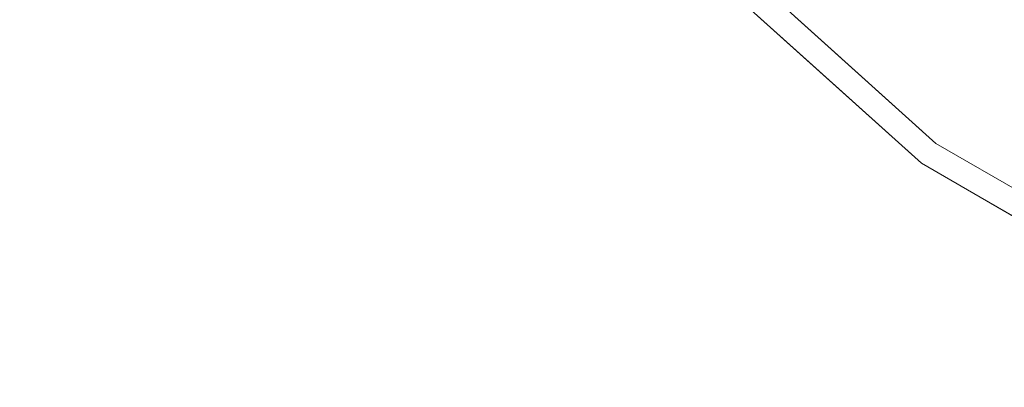
# Model space of a CAD drawing. Units: inches. Extents: x 0 to 204, y 0 to 264.
# Drawn here: x 87 to 91, y 147 to 148 of the extents above; entities that cross this region are included whole.
import ezdxf

# ---------------------------------------------------------------- set-up
doc = ezdxf.new("R2010")
doc.units = ezdxf.units.IN
doc.header["$MEASUREMENT"] = 0
doc.layers.get('0').update_dxf_attribs({"color": 10})

# ---------------------------------------------------------------- blocks, each defined once
blk = doc.blocks.new('GIRO-SWIV-3D')
at = {"lineweight": 18}
for points, invisible_edges in [([(0.0046, -0.0045, 13.5), (-4.0761, -8.4782, 13.5), (-5.8594, -7.3577, 13.5), (-7.3486, -5.8685, 13.5)], 9), ([(-6.0129, -7.5502, 13.7066), (-6.0297, -8.3101, 17.1941), (-7.6247, -6.874, 17.1941)], 13), ([(-4.9677, -7.918, 13.5), (-5.6499, -7.7151, 13.5552), (-5.8594, -7.3577, 13.5)], 3), ([(-6.3722, -7.8815, 17.3475), (-6.7674, -7.5256, 17.3475), (-6.6544, -7.7531, 17.3291)], 14), ([(-6.7674, -7.5256, 17.3475), (-5.9769, -8.2374, 17.3475), (-5.963, -7.8393, 17.4166)], 14), ([(-6.0297, -8.3101, 17.1941), (-6.0129, -7.5502, 13.7066), (-4.1829, -8.7, 13.7066)], 13), ([(-5.0979, -8.1251, 13.7066), (-6.0129, -7.5502, 13.7066), (-5.4368, -7.9397, 13.625)], 14), ([(-6.6656, -7.8125, 17.2446), (-6.8272, -7.592, 17.1941), (-6.4285, -7.951, 17.1941)], 13), ([(-6.1797, -8.1486, 17.322), (-5.9769, -8.2374, 17.3475), (-6.3722, -7.8815, 17.3475)], 13), ([(-6.0297, -8.3101, 17.1941), (-6.3232, -8.091, 17.2509), (-6.4285, -7.951, 17.1941)], 3), ([(-5.8306, -8.404, 17.3208), (-5.5163, -8.5033, 17.3475), (-5.9769, -8.2374, 17.3475)], 13), ([(-5.0089, -8.4311, 17.4237), (-5.9769, -8.2374, 17.3475), (-5.0557, -8.7692, 17.3475)], 13), ([(-4.1829, -8.7, 13.7066), (-4.171, -9.3832, 17.1941), (-6.0297, -8.3101, 17.1941)], 13), ([(-5.9612, -8.3579, 17.2632), (-6.0297, -8.3101, 17.1941), (-5.5651, -8.5783, 17.1941)], 13)]:
    blk.add_3dface(points, dxfattribs=dict(at, invisible_edges=invisible_edges))
mesh = blk.add_polyface(dxfattribs=at)
corners = [(-8.9954, -0.0045, 0.25), (-8.7698, -2.0072, 0.25), (-8.1041, -3.9095, 0.25), (-7.0319, -5.6159, 0.25), (-5.6068, -7.041, 0.25), (-3.9004, -8.1133, 0.25), (-1.9981, -8.7789, 0.25), (0.0046, -9.0045, 0.25), (2.0073, -8.7789, 0.25), (3.9095, -8.1133, 0.25), (5.616, -7.041, 0.25), (7.0411, -5.6159, 0.25), (8.1133, -3.9095, 0.25), (8.7789, -2.0072, 0.25), (9.0046, -0.0045, 0.25), (8.7789, 1.9982, 0.25), (8.1133, 3.9004, 0.25), (7.0411, 5.6069, 0.25), (5.616, 7.032, 0.25), (3.9095, 8.1042, 0.25), (2.0073, 8.7698, 0.25), (0.0046, 8.9955, 0.25), (-1.9981, 8.7698, 0.25), (-3.9004, 8.1042, 0.25), (-5.6068, 7.032, 0.25), (-7.0319, 5.6069, 0.25), (-8.1041, 3.9004, 0.25), (-8.7698, 1.9982, 0.25)]
mesh.append_faces([[corners[k] for k in face] for face in [(18, 16, 17)]], dxfattribs={"vtx0": -1})
mesh.append_faces([[corners[k] for k in face] for face in [(13, 4, 9, 12), (27, 20, 23)]], dxfattribs={"vtx0": -1, "vtx1": -1, "vtx2": -1})
mesh.append_faces([[corners[k] for k in face] for face in [(4, 13, 14, 1)]], dxfattribs={"vtx0": -1, "vtx2": -1, "vtx3": -1})
mesh.append_faces([[corners[k] for k in face] for face in [(3, 4, 1, 2), (25, 26, 24)]], dxfattribs={"vtx1": -1})
mesh.append_faces([[corners[k] for k in face] for face in [(14, 15, 1)]], dxfattribs={"vtx1": -1, "vtx2": -1})
mesh.append_faces([[corners[k] for k in face] for face in [(15, 16, 20, 27)]], dxfattribs={"vtx1": -1, "vtx2": -1, "vtx3": -1})
mesh.append_faces([[corners[k] for k in face] for face in [(26, 27, 23, 24)]], dxfattribs={"vtx1": -1, "vtx3": -1})
mesh.append_faces([[corners[k] for k in face] for face in [(5, 6, 7, 4)]], dxfattribs={"vtx2": -1})
mesh.append_faces([[corners[k] for k in face] for face in [(7, 8, 9, 4), (18, 19, 20, 16), (27, 0, 1, 15)]], dxfattribs={"vtx2": -1, "vtx3": -1})
mesh.append_faces([[corners[k] for k in face] for face in [(9, 10, 11, 12), (20, 21, 22, 23)]], dxfattribs={"vtx3": -1})
mesh = blk.add_polyface(dxfattribs=at)
corners = [(-8.9954, -0.0045), (-8.7698, 1.9982), (-8.1041, 3.9004), (-7.0319, 5.6069), (-5.6068, 7.032), (-3.9004, 8.1042), (-1.9981, 8.7698), (0.0046, 8.9955), (2.0073, 8.7698), (3.9095, 8.1042), (5.616, 7.032), (7.0411, 5.6069), (8.1133, 3.9004), (8.7789, 1.9982), (9.0046, -0.0045), (8.7789, -2.0072), (8.1133, -3.9095), (7.0411, -5.6159), (5.616, -7.041), (3.9095, -8.1133), (2.0073, -8.7789), (0.0046, -9.0045), (-1.9981, -8.7789), (-3.9004, -8.1133), (-5.6068, -7.041), (-7.0319, -5.6159), (-8.1041, -3.9095), (-8.7698, -2.0072)]
mesh.append_faces([[corners[k] for k in face] for face in [(15, 13, 14)]], dxfattribs={"vtx0": -1})
mesh.append_faces([[corners[k] for k in face] for face in [(21, 24, 27)]], dxfattribs={"vtx0": -1, "vtx1": -1, "vtx2": -1})
mesh.append_faces([[corners[k] for k in face] for face in [(15, 1, 10, 13)]], dxfattribs={"vtx0": -1, "vtx1": -1, "vtx2": -1, "vtx3": -1})
mesh.append_faces([[corners[k] for k in face] for face in [(19, 1, 15, 16)]], dxfattribs={"vtx0": -1, "vtx1": -1, "vtx3": -1})
mesh.append_faces([[corners[k] for k in face] for face in [(27, 19, 20, 21)]], dxfattribs={"vtx0": -1, "vtx3": -1})
mesh.append_faces([[corners[k] for k in face] for face in [(7, 8, 5, 6), (12, 13, 10, 11), (4, 5, 2, 3)]], dxfattribs={"vtx1": -1})
mesh.append_faces([[corners[k] for k in face] for face in [(1, 2, 5, 8)]], dxfattribs={"vtx1": -1, "vtx2": -1, "vtx3": -1})
mesh.append_faces([[corners[k] for k in face] for face in [(17, 18, 19, 16), (25, 26, 27, 24)]], dxfattribs={"vtx2": -1})
mesh.append_faces([[corners[k] for k in face] for face in [(8, 9, 10, 1), (27, 0, 1, 19)]], dxfattribs={"vtx2": -1, "vtx3": -1})
mesh.append_faces([[corners[k] for k in face] for face in [(21, 22, 23, 24)]], dxfattribs={"vtx3": -1})
mesh = blk.add_polyface(dxfattribs=at)
corners = [(9.0046, -0.0045, 0.25), (8.7789, -2.0072, 0.25), (8.1133, -3.9095, 0.25), (7.0411, -5.6159, 0.25), (5.616, -7.041, 0.25), (3.9095, -8.1133, 0.25), (2.0073, -8.7789, 0.25), (0.0046, -9.0045, 0.25), (-1.9981, -8.7789, 0.25), (-3.9004, -8.1133, 0.25), (-5.6068, -7.041, 0.25), (-7.0319, -5.6159, 0.25), (-8.1041, -3.9095, 0.25), (-8.7698, -2.0072, 0.25), (-8.9954, -0.0045, 0.25), (-8.9954, -0.0045), (-8.7698, -2.0072), (-8.1041, -3.9095), (-7.0319, -5.6159), (-5.6068, -7.041), (-3.9004, -8.1133), (-1.9981, -8.7789), (0.0046, -9.0045), (2.0073, -8.7789), (3.9095, -8.1133), (5.616, -7.041), (7.0411, -5.6159), (8.1133, -3.9095), (8.7789, -2.0072), (9.0046, -0.0045)]
mesh.append_faces([[corners[k] for k in face] for face in [(1, 28, 29, 0)]], dxfattribs={"vtx0": -1})
mesh.append_faces([[corners[k] for k in face] for face in [(2, 27, 28, 1), (3, 26, 27, 2)]], dxfattribs={"vtx0": -1, "vtx2": -1})
mesh.append_faces([[corners[k] for k in face] for face in [(15, 16, 13, 14)]], dxfattribs={"vtx1": -1})
mesh.append_faces([[corners[k] for k in face] for face in [(16, 17, 12, 13), (18, 19, 10, 11), (19, 20, 9, 10), (17, 18, 11, 12), (20, 21, 8, 9), (7, 8, 21, 22), (22, 23, 6, 7), (23, 24, 5, 6), (3, 4, 25, 26), (4, 5, 24, 25)]], dxfattribs={"vtx1": -1, "vtx3": -1})

msp = doc.modelspace()

# ---------------------------------------------------------------- linework, layer by layer
at = {"lineweight": 18, "invisible_edges": 15}
for points in [[(90.03313, 148.60397, 17.4217), (92.24148, 147.12867, 17.43177), (91.10709, 148.15421, 17.46106)], [(90.03313, 148.60397, 17.4217), (90.74354, 147.55482, 17.34755), (92.24148, 147.12867, 17.43177)], [(90.75741, 147.79531, 17.41664), (90.07715, 148.44313, 17.426), (89.95304, 148.10901, 17.34755)], [(90.07715, 148.44313, 17.426), (90.75741, 147.79531, 17.41664), (91.13087, 148.00113, 17.46231)], [(89.89325, 148.04261, 17.19407), (90.05487, 147.82215, 17.24459), (89.66163, 148.19652, 17.28796)], [(89.66163, 148.19652, 17.28796), (90.05487, 147.82215, 17.24459), (89.93882, 147.94286, 17.28826)], [(88.34308, 148.00836, 3.39008), (88.38479, 148.09848, 3.10962), (88.06106, 147.67103, 1.55481)], [(88.38479, 148.09848, 3.10962), (88.11641, 147.76468, 1.42438), (88.06106, 147.67103, 1.55481)], [(88.11641, 147.76468, 1.42438), (88.38479, 148.09848, 3.10962), (88.36121, 148.01874, 2.24811)], [(90.74459, 148.09833, 13.61795), (91.28367, 147.69495, 13.62504), (90.70758, 148.08442, 13.70659)], [(90.74459, 148.09833, 13.61795), (91.07054, 147.9195, 13.55518), (91.28367, 147.69495, 13.62504)], [(90.34829, 147.9107, 17.34755), (90.06606, 148.03912, 17.3291), (90.54078, 147.6436, 17.32202)], [(90.54078, 147.6436, 17.32202), (90.06606, 148.03912, 17.3291), (90.22579, 147.86401, 17.29769)], [(88.34308, 148.00836, 3.39008), (88.06106, 147.67103, 1.55481), (88.07216, 147.56075, 1.83527)], [(88.11641, 147.76468, 1.42438), (88.36121, 148.01874, 2.24811), (88.19568, 147.80222, 1.15461)], [(88.36121, 148.01874, 2.24811), (88.35995, 147.90746, 1.49227), (88.19568, 147.80222, 1.15461)], [(89.43677, 147.85164, 4.43321), (89.6454, 148.00874, 5.48036), (89.49547, 147.84763, 4.94781)], [(89.49547, 147.84763, 4.94781), (89.70348, 148.00254, 6.0771), (89.48469, 147.81094, 5.24834)], [(89.67754, 147.96445, 6.47892), (89.48469, 147.81094, 5.24834), (89.70348, 148.00254, 6.0771)], [(89.70348, 148.00254, 6.0771), (89.49547, 147.84763, 4.94781), (89.6454, 148.00874, 5.48036)], [(91.13087, 148.00113, 17.46231), (90.75741, 147.79531, 17.41664), (92.01038, 147.47256, 17.46473)], [(88.16169, 147.54906), (88.35995, 147.90746, 1.49227), (88.58998, 147.96916, 1.80547)], [(88.34919, 147.54906), (88.58998, 147.96916, 1.80547), (88.69905, 147.91756, 1.77588)], [(88.58982, 147.88316, 4.8244), (88.67022, 147.81146, 4.95392), (88.88662, 147.97169, 6.11647)], [(88.74737, 147.66627, 4.71457), (88.88662, 147.97169, 6.11647), (88.67022, 147.81146, 4.95392)], [(88.88662, 147.97169, 6.11647), (88.74737, 147.66627, 4.71457), (89.00217, 147.86765, 6.07414)], [(89.14768, 147.89099, 2.97244), (88.82556, 147.64603, 1.49611), (89.04837, 147.95595, 2.72736)], [(88.84117, 147.89788, 2.02681), (89.04837, 147.95595, 2.72736), (88.82556, 147.64603, 1.49611)], [(89.48469, 147.81094, 5.24834), (89.67754, 147.96445, 6.47892), (89.41939, 147.7694, 5.535)], [(89.41939, 147.7694, 5.535), (89.67754, 147.96445, 6.47892), (89.63543, 147.95697, 6.82967)], [(89.41939, 147.7694, 5.535), (89.63543, 147.95697, 6.82967), (89.53968, 147.93508, 6.90947)], [(90.39724, 147.70115, 17.2509), (90.22579, 147.86401, 17.29769), (90.05487, 147.97972, 17.24459)], [(90.39724, 147.70115, 17.2509), (90.05487, 147.97972, 17.24459), (90.29199, 147.84115, 17.19407)], [(88.0033, 147.5487, 14.62947), (88.2472, 147.91428, 14.56498), (87.99071, 147.64637, 14.45891)], [(88.3584, 147.89811, 3.67549), (88.34578, 147.68562, 3.40632), (88.51494, 147.94986, 4.59372)], [(88.34578, 147.68562, 3.40632), (88.58982, 147.88316, 4.8244), (88.51494, 147.94986, 4.59372)], [(88.69905, 147.91756, 1.77588), (88.63912, 147.66168, 0.95061), (88.39607, 147.46787)], [(88.63912, 147.66168, 0.95061), (88.69905, 147.91756, 1.77588), (88.84117, 147.89788, 2.02681)], [(89.53968, 147.93508, 6.90947), (89.13702, 147.62403, 4.95201), (89.41939, 147.7694, 5.535)], [(89.13702, 147.62403, 4.95201), (89.53968, 147.93508, 6.90947), (89.37094, 147.87532, 6.59623)], [(89.93882, 147.94286, 17.28826), (90.22579, 147.70644, 17.29769), (90.06606, 147.88155, 17.3291)], [(89.93882, 147.94286, 17.28826), (90.05487, 147.82215, 17.24459), (90.22579, 147.70644, 17.29769)], [(87.99071, 147.64637, 14.45891), (88.26563, 147.89742, 14.37527), (87.92303, 147.47874, 14.23921)], [(88.35995, 147.90746, 1.49227), (87.97419, 147.54906), (88.19568, 147.80222, 1.15461)], [(88.58982, 147.88316, 4.8244), (88.34578, 147.68562, 3.40632), (88.67022, 147.81146, 4.95392)], [(88.82556, 147.64603, 1.49611), (88.63912, 147.66168, 0.95061), (88.84117, 147.89788, 2.02681)], [(88.92412, 147.56075, 1.83527), (88.82556, 147.64603, 1.49611), (89.14768, 147.89099, 2.97244)], [(88.98869, 147.73918, 5.51019), (89.07272, 147.68258, 5.33012), (89.22731, 147.89671, 6.60892)], [(89.00217, 147.86765, 6.07414), (88.98869, 147.73918, 5.51019), (89.22731, 147.89671, 6.60892)], [(89.07272, 147.68258, 5.33012), (89.37094, 147.87532, 6.59623), (89.22731, 147.89671, 6.60892)], [(89.22653, 147.68562, 3.40632), (89.3126, 147.89811, 3.67549), (89.43677, 147.85164, 4.43321)], [(90.34829, 147.75313, 17.34755), (90.06606, 147.88155, 17.3291), (90.54078, 147.48602, 17.32202)], [(90.54078, 147.48602, 17.32202), (90.06606, 147.88155, 17.3291), (90.22579, 147.70644, 17.29769)], [(88.74737, 147.66627, 4.71457), (88.98869, 147.73918, 5.51019), (89.00217, 147.86765, 6.07414)], [(89.07272, 147.68258, 5.33012), (89.13702, 147.62403, 4.95201), (89.37094, 147.87532, 6.59623)], [(89.43677, 147.85164, 4.43321), (89.49547, 147.84763, 4.94781), (89.22653, 147.68562, 3.40632)], [(89.30396, 147.67438, 4.18314), (89.22653, 147.68562, 3.40632), (89.49547, 147.84763, 4.94781)], [(89.30396, 147.67438, 4.18314), (89.49547, 147.84763, 4.94781), (89.48469, 147.81094, 5.24834)], [(90.54078, 147.6436, 17.32202), (90.22579, 147.86401, 17.29769), (90.39724, 147.70115, 17.2509)], [(88.33316, 147.83568, 14.71678), (88.0033, 147.5487, 14.62947), (88.10161, 147.39718, 14.62914)], [(88.67022, 147.81146, 4.95392), (88.34578, 147.68562, 3.40632), (88.38969, 147.49432, 3.13714)], [(88.38969, 147.49432, 3.13714), (88.74737, 147.66627, 4.71457), (88.67022, 147.81146, 4.95392)], [(89.28514, 147.64782, 4.46801), (89.30396, 147.67438, 4.18314), (89.48469, 147.81094, 5.24834)], [(89.48469, 147.81094, 5.24834), (89.41939, 147.7694, 5.535), (89.28514, 147.64782, 4.46801)], [(90.39724, 147.54358, 17.2509), (90.22579, 147.70644, 17.29769), (90.05487, 147.82215, 17.24459)], [(90.39724, 147.54358, 17.2509), (90.05487, 147.82215, 17.24459), (90.29199, 147.68358, 17.19407)], [(88.37766, 147.79499, 14.25879), (88.18518, 147.48859, 14.16041), (87.92303, 147.47874, 14.23921)], [(88.11641, 147.76468, 1.42438), (88.19568, 147.80222, 1.15461), (87.97419, 147.54906)], [(91.71157, 147.20352, 17.42367), (90.75741, 147.79531, 17.41664), (90.74354, 147.39725, 17.34755)], [(91.71157, 147.20352, 17.42367), (92.01038, 147.47256, 17.46473), (90.75741, 147.79531, 17.41664)], [(88.06106, 147.67103, 1.55481), (88.11641, 147.76468, 1.42438), (87.88044, 147.38668)], [(88.98869, 147.73918, 5.51019), (88.74737, 147.66627, 4.71457), (88.79468, 147.55488, 4.35399)], [(89.07272, 147.68258, 5.33012), (88.98869, 147.73918, 5.51019), (88.79468, 147.55488, 4.35399)], [(89.13702, 147.62403, 4.95201), (89.15789, 147.56038, 4.24437), (89.41939, 147.7694, 5.535)], [(89.41939, 147.7694, 5.535), (89.15789, 147.56038, 4.24437), (89.28514, 147.64782, 4.46801)], [(88.1988, 147.2266, 14.23921), (88.18518, 147.48859, 14.16041), (88.47317, 147.70767, 14.25879)], [(90.54078, 147.48602, 17.32202), (90.22579, 147.70644, 17.29769), (90.39724, 147.54358, 17.2509)], [(90.75925, 147.43434, 17.2632), (90.39724, 147.70115, 17.2509), (90.69073, 147.48213, 17.19407)], [(90.54078, 147.6436, 17.32202), (90.39724, 147.70115, 17.2509), (90.75925, 147.43434, 17.2632)], [(88.34578, 147.68562, 3.40632), (88.06341, 147.34961, 1.56857), (88.38969, 147.49432, 3.13714)], [(88.06341, 147.34961, 1.56857), (88.34578, 147.68562, 3.40632), (88.07255, 147.56121, 1.83775)], [(88.51767, 147.66698, 14.71678), (88.10161, 147.39718, 14.62914), (88.26131, 147.3128, 14.62947)], [(88.38969, 147.49432, 3.13714), (88.53451, 147.44885, 3.39351), (88.74737, 147.66627, 4.71457)], [(88.74737, 147.66627, 4.71457), (88.53451, 147.44885, 3.39351), (88.79468, 147.55488, 4.35399)], [(88.85327, 147.47482, 4.00894), (89.07272, 147.68258, 5.33012), (88.79468, 147.55488, 4.35399)], [(88.8351, 147.34961, 1.56857), (89.22653, 147.68562, 3.40632), (89.08393, 147.49432, 3.13714)], [(89.22653, 147.68562, 3.40632), (88.8351, 147.34961, 1.56857), (88.92465, 147.56121, 1.83775)], [(88.85327, 147.47482, 4.00894), (89.13702, 147.62403, 4.95201), (89.07272, 147.68258, 5.33012)], [(89.22653, 147.68562, 3.40632), (89.30396, 147.67438, 4.18314), (89.08393, 147.49432, 3.13714)], [(89.28514, 147.64782, 4.46801), (89.08393, 147.49432, 3.13714), (89.30396, 147.67438, 4.18314)], [(88.0033, 147.5487, 14.62947), (87.99071, 147.64637, 14.45891), (87.77132, 147.38119, 14.44663)], [(87.81456, 147.44783, 14.33279), (87.77132, 147.38119, 14.44663), (87.99071, 147.64637, 14.45891)], [(87.81456, 147.44783, 14.33279), (87.99071, 147.64637, 14.45891), (87.92303, 147.47874, 14.23921)], [(88.44294, 147.38668), (88.63912, 147.66168, 0.95061), (88.82556, 147.64603, 1.49611)], [(89.08393, 147.49432, 3.13714), (89.28514, 147.64782, 4.46801), (89.15789, 147.56038, 4.24437)], [(90.74354, 147.55482, 17.34755), (90.54078, 147.6436, 17.32202), (90.88985, 147.38816, 17.32076)], [(90.54078, 147.6436, 17.32202), (90.75925, 147.43434, 17.2632), (90.88985, 147.38816, 17.32076)], [(88.5852, 147.60524, 14.37527), (88.35971, 147.30898, 14.45891), (88.1988, 147.2266, 14.23921)], [(89.15789, 147.56038, 4.24437), (89.13702, 147.62403, 4.95201), (88.79952, 147.3455, 3.16722)], [(89.13702, 147.62403, 4.95201), (88.85327, 147.47482, 4.00894), (88.79952, 147.3455, 3.16722)], [(88.60363, 147.58838, 14.56498), (88.26131, 147.3128, 14.62947), (88.35971, 147.30898, 14.45891)], [(88.53451, 147.44885, 3.39351), (88.59629, 147.34936, 3.09071), (88.79468, 147.55488, 4.35399)], [(88.85327, 147.47482, 4.00894), (88.79468, 147.55488, 4.35399), (88.59629, 147.34936, 3.09071)], [(88.79952, 147.3455, 3.16722), (88.80026, 147.265, 2.31214), (89.15789, 147.56038, 4.24437)], [(89.15789, 147.56038, 4.24437), (88.80026, 147.265, 2.31214), (89.08393, 147.49432, 3.13714)], [(87.79071, 147.2601, 14.54275), (88.0033, 147.5487, 14.62947), (87.77132, 147.38119, 14.44663)], [(88.10161, 147.39718, 14.62914), (88.0033, 147.5487, 14.62947), (87.79071, 147.2601, 14.54275)], [(90.75925, 147.27677, 17.2632), (90.39724, 147.54358, 17.2509), (90.69073, 147.32456, 17.19407)], [(90.54078, 147.48602, 17.32202), (90.39724, 147.54358, 17.2509), (90.75925, 147.27677, 17.2632)], [(88.38969, 147.49432, 3.13714), (88.06341, 147.34961, 1.56857), (88.04939, 147.19999, 1.18204)], [(88.38969, 147.49432, 3.13714), (88.04939, 147.19999, 1.18204), (88.20984, 147.19868, 1.6748)], [(88.20984, 147.19868, 1.6748), (88.53451, 147.44885, 3.39351), (88.38969, 147.49432, 3.13714)], [(88.23686, 147.49762, 28.64756), (88.28221, 147.40542, 28.5), (88.41333, 147.31831, 28.64757)], [(88.73189, 147.20823, 1.43923), (89.08393, 147.49432, 3.13714), (88.80026, 147.265, 2.31214)], [(89.08393, 147.49432, 3.13714), (88.73189, 147.20823, 1.43923), (88.8351, 147.34961, 1.56857)], [(90.74354, 147.39725, 17.34755), (90.54078, 147.48602, 17.32202), (90.88985, 147.23059, 17.32076)], [(90.54078, 147.48602, 17.32202), (90.75925, 147.27677, 17.2632), (90.88985, 147.23059, 17.32076)], [(87.53045, 147.14192, 14.17127), (87.81456, 147.44783, 14.33279), (87.69154, 147.27513, 14.14527)], [(87.53045, 147.14192, 14.17127), (87.77132, 147.38119, 14.44663), (87.81456, 147.44783, 14.33279)], [(87.69154, 147.27513, 14.14527), (87.81456, 147.44783, 14.33279), (87.92303, 147.47874, 14.23921)], [(87.92303, 147.47874, 14.23921), (87.76074, 147.2108, 14.02896), (87.69154, 147.27513, 14.14527)], [(87.92303, 147.47874, 14.23921), (87.94495, 147.22584, 14.07054), (87.76074, 147.2108, 14.02896)], [(88.20984, 147.19868, 1.6748), (88.59629, 147.34936, 3.09071), (88.53451, 147.44885, 3.39351)], [(88.79952, 147.3455, 3.16722), (88.85327, 147.47482, 4.00894), (88.59629, 147.34936, 3.09071)], [(90.75925, 147.43434, 17.2632), (91.1554, 147.21385, 17.19407), (91.16359, 147.17107, 17.28571)], [(91.16359, 147.17107, 17.28571), (90.88985, 147.38816, 17.32076), (90.75925, 147.43434, 17.2632)], [(87.53045, 147.14192, 14.17127), (87.55543, 147.0373, 14.34089), (87.77132, 147.38119, 14.44663)], [(87.55543, 147.0373, 14.34089), (87.79071, 147.2601, 14.54275), (87.77132, 147.38119, 14.44663)], [(88.10161, 147.39718, 14.62914), (87.99285, 147.07528, 14.54275), (88.26131, 147.3128, 14.62947)], [(90.88985, 147.38816, 17.32076), (91.16359, 147.17107, 17.28571), (91.33986, 147.10267, 17.32746)], [(90.88985, 147.38816, 17.32076), (91.33986, 147.10267, 17.32746), (91.20414, 147.28889, 17.34755)], [(88.04939, 147.19999, 1.18204), (88.06341, 147.34961, 1.56857), (87.88044, 147.06193)], [(88.20984, 147.19868, 1.6748), (88.40004, 147.14536, 1.83092), (88.59629, 147.34936, 3.09071)], [(88.40004, 147.14536, 1.83092), (88.79952, 147.3455, 3.16722), (88.59629, 147.34936, 3.09071)], [(88.40004, 147.14536, 1.83092), (88.5138, 147.08762, 1.48157), (88.79952, 147.3455, 3.16722)], [(88.8351, 147.34961, 1.56857), (88.73189, 147.20823, 1.43923), (88.44294, 147.06193)], [(88.79952, 147.3455, 3.16722), (88.5138, 147.08762, 1.48157), (88.80026, 147.265, 2.31214)], [(88.26131, 147.3128, 14.62947), (87.99285, 147.07528, 14.54275), (88.11519, 147.06678, 14.44663)], [(88.26131, 147.3128, 14.62947), (88.11519, 147.06678, 14.44663), (88.35971, 147.30898, 14.45891)], [(88.1777, 147.1158, 14.33279), (88.35971, 147.30898, 14.45891), (88.11519, 147.06678, 14.44663)], [(88.1988, 147.2266, 14.23921), (88.35971, 147.30898, 14.45891), (88.1777, 147.1158, 14.33279)], [(87.53045, 147.14192, 14.17127), (87.69154, 147.27513, 14.14527), (87.55308, 147.0883, 13.92639)], [(87.69154, 147.27513, 14.14527), (87.76074, 147.2108, 14.02896), (87.55308, 147.0883, 13.92639)], [(90.75925, 147.27677, 17.2632), (91.1554, 147.05628, 17.19407), (91.16359, 147.0135, 17.28571)], [(91.16359, 147.0135, 17.28571), (90.88985, 147.23059, 17.32076), (90.75925, 147.27677, 17.2632)], [(87.78483, 147.05071, 14.51064), (87.79071, 147.2601, 14.54275), (87.55543, 147.0373, 14.34089)], [(88.80026, 147.265, 2.31214), (88.5138, 147.08762, 1.48157), (88.56246, 147.07701, 1.18102)], [(88.73189, 147.20823, 1.43923), (88.80026, 147.265, 2.31214), (88.56246, 147.07701, 1.18102)], [(90.88985, 147.23059, 17.32076), (91.16359, 147.0135, 17.28571), (91.33986, 146.9451, 17.32746)], [(90.88985, 147.23059, 17.32076), (91.33986, 146.9451, 17.32746), (91.20414, 147.13132, 17.34755)], [(87.76074, 147.2108, 14.02896), (87.76228, 147.02605, 13.82248), (87.55308, 147.0883, 13.92639)], [(88.1988, 147.2266, 14.23921), (87.9291, 146.9621, 14.01617), (87.94495, 147.22584, 14.07054)], [(88.1777, 147.1158, 14.33279), (87.9291, 146.9621, 14.01617), (88.1988, 147.2266, 14.23921)], [(87.97419, 146.89955), (88.20984, 147.19868, 1.6748), (88.04939, 147.19999, 1.18204)], [(88.20984, 147.19868, 1.6748), (87.97419, 146.89955), (88.40004, 147.14536, 1.83092)], [(88.73189, 147.20823, 1.43923), (88.56246, 147.07701, 1.18102), (88.34919, 146.89955)], [(87.30859, 146.7739, 14.00766), (87.53045, 147.14192, 14.17127), (87.33184, 146.92536, 13.84867)], [(87.30859, 146.7739, 14.00766), (87.55543, 147.0373, 14.34089), (87.53045, 147.14192, 14.17127)], [(87.53045, 147.14192, 14.17127), (87.55308, 147.0883, 13.92639), (87.33184, 146.92536, 13.84867)], [(88.16169, 146.89955), (88.5138, 147.08762, 1.48157), (88.40004, 147.14536, 1.83092)], [(87.33184, 146.92536, 13.84867), (87.55308, 147.0883, 13.92639), (87.47971, 146.92806, 13.66355)], [(87.76228, 147.02605, 13.82248), (87.47971, 146.92806, 13.66355), (87.55308, 147.0883, 13.92639)], [(88.11519, 147.06678, 14.44663), (87.85982, 146.7634, 14.12816), (88.1777, 147.1158, 14.33279)], [(87.9291, 146.9621, 14.01617), (88.1777, 147.1158, 14.33279), (87.85982, 146.7634, 14.12816)], [(88.5138, 147.08762, 1.48157), (88.34919, 146.89955), (88.56246, 147.07701, 1.18102)], [(87.79197, 146.82103, 14.34089), (87.99285, 147.07528, 14.54275), (87.78483, 147.05071, 14.51064)], [(87.79197, 146.82103, 14.34089), (88.11519, 147.06678, 14.44663), (87.99285, 147.07528, 14.54275)], [(87.85982, 146.7634, 14.12816), (88.11519, 147.06678, 14.44663), (87.79197, 146.82103, 14.34089)], [(87.30859, 146.7739, 14.00766), (87.54127, 146.78433, 14.1799), (87.55543, 147.0373, 14.34089)], [(87.76228, 147.02605, 13.82248), (87.9291, 146.9621, 14.01617), (87.76743, 146.72518, 13.82162)], [(87.85982, 146.7634, 14.12816), (87.76743, 146.72518, 13.82162), (87.9291, 146.9621, 14.01617)], [(87.33184, 146.92536, 13.84867), (87.47971, 146.92806, 13.66355), (87.31823, 146.81726, 13.41792)], [(87.47971, 146.92806, 13.66355), (87.49826, 146.73728, 13.22758), (87.31823, 146.81726, 13.41792)], [(87.31823, 146.81726, 13.41792), (87.49826, 146.73728, 13.22758), (87.36343, 146.68571, 12.8815)], [(87.56363, 146.5411, 13.98436), (87.79197, 146.82103, 14.34089), (87.54127, 146.78433, 14.1799)], [(87.56363, 146.5411, 13.98436), (87.85982, 146.7634, 14.12816), (87.79197, 146.82103, 14.34089)], [(87.76743, 146.72518, 13.82162), (87.62886, 146.65991, 13.52233), (87.57961, 146.82625, 13.57441)], [(87.52656, 146.76824, 13.34824), (87.62886, 146.65991, 13.52233), (87.52711, 146.59853, 13.21135)], [(87.56363, 146.5411, 13.98436), (87.64185, 146.52578, 13.70951), (87.85982, 146.7634, 14.12816)], [(87.76743, 146.72518, 13.82162), (87.85982, 146.7634, 14.12816), (87.64185, 146.52578, 13.70951)], [(87.62886, 146.65991, 13.52233), (87.76743, 146.72518, 13.82162), (87.64185, 146.52578, 13.70951)], [(87.55596, 146.47627, 13.31596), (87.52711, 146.59853, 13.21135), (87.62886, 146.65991, 13.52233)], [(87.64185, 146.52578, 13.70951), (87.55596, 146.47627, 13.31596), (87.62886, 146.65991, 13.52233)], [(87.52711, 146.59853, 13.21135), (87.55596, 146.47627, 13.31596), (87.49816, 146.4752, 12.88714)], [(87.40312, 146.32337, 13.47216), (87.56363, 146.5411, 13.98436), (87.29772, 146.51795, 13.84917)], [(87.56363, 146.5411, 13.98436), (87.40312, 146.32337, 13.47216), (87.64185, 146.52578, 13.70951)], [(87.64185, 146.52578, 13.70951), (87.40312, 146.32337, 13.47216), (87.52261, 146.39372, 13.45879)], [(87.64185, 146.52578, 13.70951), (87.52261, 146.39372, 13.45879), (87.55596, 146.47627, 13.31596)]]:
    msp.add_3dface(points, dxfattribs=at)

# ---------------------------------------------------------------- block references
msp.add_blockref('GIRO-SWIV-3D', (96.72045, 155.63462))

doc.saveas('drawing.dxf')
